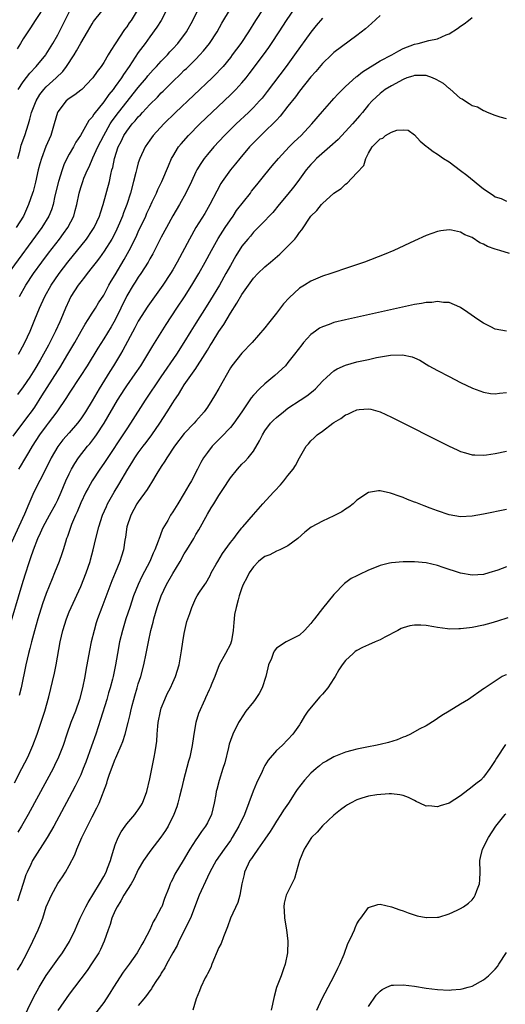
# Model space of a CAD drawing. Units: inches. Extents: x 2631000 to 2634000, y 1443000 to 1446000.
# Drawn here: x 2631448 to 2631533, y 1444064 to 1444235 of the extents above; entities that cross this region are included whole.
import ezdxf

# ---------------------------------------------------------------- set-up
doc = ezdxf.new("R2010")
doc.units = ezdxf.units.IN
doc.header["$MEASUREMENT"] = 0
doc.layers.add('LD26311443_2ft', color=195, linetype='Continuous')

msp = doc.modelspace()

# ---------------------------------------------------------------- linework, layer by layer
at = {"layer": 'LD26311443_2ft'}
for points, elevation in [([(2631474.03, 1444237), (2631472.95, 1444235), (2631472.21, 1444233.79), (2631471, 1444232.16), (2631470.17, 1444231), (2631469, 1444229.4), (2631467.41, 1444227), (2631466.42, 1444225.58), (2631466.07, 1444225), (2631465, 1444223.48), (2631464.64, 1444223), (2631463.9, 1444222.1), (2631463, 1444220.85), (2631461.29, 1444218.71), (2631461, 1444218.19), (2631460.43, 1444217.57), (2631458.95, 1444215), (2631458.17, 1444213.83), (2631457.73, 1444213), (2631457, 1444211.72), (2631456.61, 1444211), (2631456.08, 1444209.92), (2631455.76, 1444209), (2631455.13, 1444207), (2631454.53, 1444204.53), (2631454.2, 1444203), (2631453.91, 1444202.09), (2631453.46, 1444201), (2631452.24, 1444199), (2631446.4, 1444191)], 10014), ([(2631447.26, 1444162.74), (2631449.81, 1444166.19), (2631450.42, 1444167), (2631451, 1444167.81), (2631452.26, 1444169.74), (2631455, 1444174.13), (2631455.35, 1444174.65), (2631456.77, 1444177), (2631457.96, 1444179), (2631459.1, 1444181), (2631459.77, 1444182.23), (2631460.28, 1444183), (2631461, 1444184.15), (2631461.56, 1444185), (2631462.1, 1444185.9), (2631463, 1444187.27), (2631463.9, 1444189), (2631464.29, 1444189.71), (2631465, 1444190.8), (2631466.57, 1444193.43), (2631467.44, 1444195), (2631468.61, 1444197.39), (2631469, 1444198.26), (2631470.31, 1444201), (2631470.51, 1444201.49), (2631471, 1444202.55), (2631471.44, 1444203.44), (2631472.16, 1444205), (2631472.41, 1444205.59), (2631473.12, 1444207), (2631474.26, 1444209.74), (2631474.8, 1444211), (2631475, 1444211.35), (2631476, 1444213), (2631476.44, 1444213.56), (2631477.71, 1444215), (2631479.69, 1444217), (2631485, 1444222.04), (2631485.96, 1444223), (2631487, 1444224.14), (2631487.72, 1444225), (2631488.29, 1444225.71), (2631490.74, 1444229), (2631491.69, 1444230.31), (2631492.17, 1444231), (2631493.49, 1444233), (2631494.77, 1444235), (2631496.16, 1444237)], 10022), ([(2631468.99, 1444237), (2631467.74, 1444235), (2631467.43, 1444234.57), (2631467, 1444233.9), (2631466.62, 1444233.38), (2631465, 1444230.89), (2631464.23, 1444229.77), (2631463.79, 1444229), (2631463, 1444227.68), (2631462.53, 1444227), (2631461.86, 1444226.14), (2631461.09, 1444225), (2631461, 1444224.89), (2631459.17, 1444223), (2631459, 1444222.85), (2631457.96, 1444222.04), (2631457, 1444221.44), (2631456.46, 1444221), (2631455, 1444219.11), (2631454.94, 1444219), (2631454.4, 1444217), (2631453.78, 1444215), (2631452.94, 1444213.06), (2631452.17, 1444211), (2631451.91, 1444210.09), (2631451.62, 1444209), (2631451.12, 1444206.88), (2631450.71, 1444205.29), (2631450.62, 1444205), (2631449.95, 1444203), (2631449.03, 1444201), (2631447.8, 1444199)], 10012), ([(2631453, 1444237.89), (2631451.11, 1444235), (2631450.3, 1444233.7), (2631449.8, 1444233), (2631449, 1444231.77), (2631448.53, 1444231), (2631447.93, 1444230.07)], 10006), ([(2631490.7, 1444237), (2631489.37, 1444235), (2631488.13, 1444233), (2631486.8, 1444231), (2631485.34, 1444229), (2631485, 1444228.56), (2631483.73, 1444227), (2631483.39, 1444226.61), (2631482.42, 1444225.58), (2631481.82, 1444225), (2631475.49, 1444219), (2631473.42, 1444217), (2631471.58, 1444215), (2631471, 1444214.19), (2631470.2, 1444213), (2631469.26, 1444211), (2631469, 1444210.25), (2631468.72, 1444209.28), (2631468.56, 1444208.57), (2631468.17, 1444207), (2631467.63, 1444205), (2631466.99, 1444203), (2631466.45, 1444201.55), (2631466.27, 1444201), (2631465.76, 1444199.76), (2631465.3, 1444198.7), (2631464.63, 1444197.37), (2631464.41, 1444197), (2631463.1, 1444194.9), (2631462.28, 1444193.72), (2631461.68, 1444193), (2631461, 1444192.1), (2631460.11, 1444191), (2631459.65, 1444190.35), (2631459, 1444189.59), (2631458.57, 1444189), (2631457.29, 1444187), (2631457, 1444186.41), (2631456.36, 1444185), (2631455.53, 1444183), (2631455.36, 1444182.64), (2631454.63, 1444181), (2631453.64, 1444179), (2631453.41, 1444178.59), (2631452.56, 1444177), (2631451.94, 1444175.94), (2631451, 1444174.38), (2631450.13, 1444173), (2631449, 1444171.31), (2631448.01, 1444169.99)], 10020), ([(2631448.06, 1444211), (2631448.46, 1444212.46), (2631448.68, 1444213.32), (2631449.27, 1444215), (2631449.91, 1444217), (2631450.17, 1444217.83), (2631450.47, 1444219), (2631451.23, 1444221), (2631451.9, 1444222.1), (2631452.59, 1444223), (2631453, 1444223.44), (2631454.72, 1444225), (2631455.88, 1444226.12), (2631456.55, 1444227), (2631457.86, 1444229), (2631458.29, 1444229.72), (2631459, 1444231.03), (2631460.19, 1444233), (2631461, 1444234.42), (2631461.23, 1444234.77), (2631463.9, 1444238.1)], 10010), ([(2631448.12, 1444223), (2631449, 1444224.32), (2631450.15, 1444225.85), (2631451.24, 1444227), (2631452.91, 1444229), (2631453, 1444229.13), (2631454.17, 1444231), (2631455, 1444232.51), (2631457.29, 1444237)], 10008), ([(2631448.18, 1444177), (2631448.48, 1444177.52), (2631449.27, 1444179), (2631450.19, 1444181), (2631451.03, 1444183), (2631451.84, 1444185), (2631452.75, 1444187), (2631453.89, 1444189), (2631455.26, 1444191), (2631456.78, 1444193), (2631459.98, 1444197), (2631461, 1444198.46), (2631461.34, 1444199), (2631462.26, 1444201), (2631462.42, 1444201.58), (2631462.9, 1444203), (2631463.98, 1444207), (2631464.24, 1444208.24), (2631464.43, 1444209), (2631464.56, 1444209.44), (2631464.87, 1444211), (2631465.53, 1444213), (2631466.04, 1444213.97), (2631466.51, 1444215), (2631467, 1444215.77), (2631467.96, 1444217), (2631468.46, 1444217.54), (2631469, 1444218.22), (2631469.4, 1444218.6), (2631469.74, 1444219), (2631471, 1444220.36), (2631472.33, 1444221.67), (2631473, 1444222.41), (2631473.31, 1444222.69), (2631475, 1444224.38), (2631476.35, 1444225.65), (2631477, 1444226.32), (2631477.35, 1444226.65), (2631479, 1444228.28), (2631479.7, 1444229), (2631480.32, 1444229.68), (2631481.37, 1444231), (2631482.7, 1444233), (2631483.51, 1444234.49), (2631485.04, 1444237)], 10018), ([(2631448.34, 1444187), (2631449.47, 1444189), (2631450.82, 1444191), (2631452.27, 1444193), (2631453.43, 1444194.57), (2631455.31, 1444197), (2631456.03, 1444197.97), (2631456.75, 1444199), (2631457.79, 1444201), (2631458.06, 1444201.94), (2631458.33, 1444203), (2631458.72, 1444205), (2631459, 1444205.95), (2631459.34, 1444207), (2631459.55, 1444207.55), (2631460.18, 1444209), (2631460.45, 1444209.55), (2631461.1, 1444211.1), (2631461.95, 1444213), (2631463, 1444215), (2631464.14, 1444217), (2631464.46, 1444217.54), (2631465.57, 1444219), (2631469, 1444223.32), (2631470.42, 1444225), (2631470.67, 1444225.33), (2631471.61, 1444226.39), (2631472.18, 1444227), (2631473, 1444227.91), (2631474.06, 1444229), (2631474.49, 1444229.51), (2631475, 1444230.05), (2631475.87, 1444231), (2631477.37, 1444233), (2631478.49, 1444235), (2631479.48, 1444237)], 10016), ([(2631446.46, 1444129), (2631448.83, 1444137), (2631449.33, 1444138.67), (2631450.09, 1444141), (2631450.34, 1444141.66), (2631450.77, 1444143), (2631451.55, 1444145), (2631452.03, 1444145.97), (2631452.49, 1444147), (2631453.6, 1444149), (2631454.67, 1444151), (2631455, 1444151.7), (2631455.58, 1444153), (2631456.43, 1444155), (2631457, 1444156.22), (2631457.39, 1444157), (2631457.98, 1444158.02), (2631458.63, 1444159), (2631460.2, 1444161), (2631460.57, 1444161.43), (2631461.45, 1444162.55), (2631461.76, 1444163), (2631463.09, 1444165), (2631465.4, 1444169), (2631466.66, 1444171), (2631467, 1444171.51), (2631468.44, 1444173.56), (2631469.42, 1444175), (2631470.68, 1444177), (2631471.53, 1444178.47), (2631473, 1444180.74), (2631473.87, 1444182.13), (2631475.71, 1444185), (2631477.03, 1444186.97), (2631478.32, 1444189), (2631479.52, 1444191), (2631480.64, 1444193), (2631481.71, 1444195), (2631482.88, 1444197.12), (2631484.08, 1444199), (2631485, 1444200.36), (2631485.46, 1444201), (2631486.06, 1444201.94), (2631488.48, 1444205), (2631488.69, 1444205.31), (2631489.58, 1444206.42), (2631490.06, 1444207), (2631491, 1444208.18), (2631492.28, 1444209.72), (2631493.37, 1444211), (2631495.24, 1444213), (2631496.11, 1444213.89), (2631497.3, 1444215), (2631499.17, 1444217), (2631501, 1444219.18), (2631502.61, 1444221), (2631503, 1444221.41), (2631503.75, 1444222.25), (2631504.5, 1444223), (2631505, 1444223.48), (2631506.84, 1444225.16), (2631507, 1444225.27), (2631507.95, 1444226.05), (2631511, 1444227.96), (2631513.03, 1444229), (2631514.29, 1444229.71), (2631515, 1444230.09), (2631517, 1444230.87), (2631517.65, 1444231), (2631519.51, 1444231.51), (2631521, 1444231.81), (2631522.49, 1444232.49), (2631523, 1444232.67), (2631524.44, 1444233.56), (2631525, 1444234), (2631525.63, 1444234.37), (2631526.36, 1444235), (2631527, 1444235.49)], 10028), ([(2631511, 1444235.84), (2631509.52, 1444234.48), (2631508.46, 1444233.54), (2631507, 1444232.37), (2631503, 1444229.43), (2631502.55, 1444229), (2631501, 1444227.5), (2631499.87, 1444226.13), (2631499, 1444225.16), (2631497, 1444222.67), (2631496.29, 1444221.71), (2631495, 1444220.1), (2631493.64, 1444218.36), (2631493, 1444217.68), (2631492.69, 1444217.31), (2631491, 1444215.66), (2631490.31, 1444215), (2631488.34, 1444213), (2631486.62, 1444211), (2631485.91, 1444210.09), (2631485.01, 1444209), (2631483.6, 1444207), (2631483.37, 1444206.63), (2631482.66, 1444205.34), (2631481.46, 1444203), (2631480.56, 1444201.44), (2631479.01, 1444198.99), (2631477.88, 1444197), (2631475.76, 1444193), (2631475, 1444191.66), (2631474.6, 1444191), (2631473.26, 1444189), (2631470.67, 1444185.33), (2631469, 1444182.74), (2631468.41, 1444181.59), (2631466.33, 1444177.67), (2631465.93, 1444177), (2631464.7, 1444175), (2631464.04, 1444173.96), (2631462.23, 1444171), (2631461, 1444168.91), (2631459.82, 1444167), (2631459, 1444165.76), (2631458.44, 1444165), (2631457, 1444163.32), (2631455.91, 1444162.09), (2631455, 1444160.94), (2631453.86, 1444159), (2631452.94, 1444157.06), (2631450.86, 1444153), (2631449.98, 1444151), (2631449.22, 1444149.22), (2631447, 1444144.26)], 10026), ([(2631501, 1444235.4), (2631499.91, 1444234.09), (2631499, 1444232.97), (2631496.15, 1444229), (2631494.67, 1444227), (2631491.38, 1444222.62), (2631490.5, 1444221.5), (2631490.06, 1444221), (2631489, 1444219.86), (2631488.13, 1444219), (2631486.01, 1444217), (2631483.96, 1444215), (2631482.1, 1444213), (2631481, 1444211.68), (2631480.45, 1444211), (2631479.85, 1444210.15), (2631479.16, 1444209), (2631479, 1444208.68), (2631478.24, 1444207), (2631477.29, 1444205), (2631476.15, 1444203), (2631474.98, 1444201.02), (2631473.88, 1444199), (2631473, 1444197.34), (2631471.83, 1444195), (2631471.55, 1444194.45), (2631471, 1444193.55), (2631470.7, 1444193), (2631469.43, 1444191), (2631469, 1444190.38), (2631468.48, 1444189.52), (2631468.12, 1444189), (2631467, 1444187.15), (2631465.99, 1444185), (2631465.01, 1444182.99), (2631464.27, 1444181.73), (2631463, 1444179.68), (2631461.97, 1444178.03), (2631460.11, 1444175), (2631458.91, 1444173.09), (2631457, 1444170.23), (2631456.53, 1444169.47), (2631454.83, 1444167), (2631453.36, 1444165), (2631453, 1444164.55), (2631451.86, 1444163), (2631450.55, 1444161), (2631449.92, 1444159.92), (2631449.26, 1444158.74), (2631448.5, 1444157.5), (2631448.17, 1444157)], 10024), ([(2631533, 1444217.87), (2631531.85, 1444218.15), (2631531, 1444218.45), (2631529.7, 1444219), (2631529.24, 1444219.24), (2631529, 1444219.27), (2631527.91, 1444219.91), (2631527, 1444220.17), (2631526.51, 1444220.51), (2631525.69, 1444221), (2631525.29, 1444221.29), (2631525, 1444221.4), (2631523.12, 1444223.12), (2631523, 1444223.16), (2631522.05, 1444224.05), (2631520.74, 1444224.74), (2631520.13, 1444225), (2631519, 1444225.41), (2631517, 1444225.42), (2631516.68, 1444225.32), (2631515.67, 1444225), (2631515, 1444224.74), (2631513, 1444223.65), (2631511.91, 1444223), (2631511, 1444222.31), (2631509.62, 1444221), (2631509, 1444220.31), (2631507.97, 1444219), (2631507.51, 1444218.49), (2631506.24, 1444217), (2631503.71, 1444214.29), (2631502.29, 1444213), (2631499.98, 1444211), (2631499.51, 1444210.49), (2631499, 1444209.98), (2631498.19, 1444209), (2631496.74, 1444207), (2631495.99, 1444206.01), (2631495, 1444204.78), (2631493.46, 1444203), (2631492.38, 1444201.62), (2631491.75, 1444201), (2631491, 1444200.18), (2631489, 1444198.22), (2631488.49, 1444197.51), (2631488.02, 1444197), (2631487, 1444195.75), (2631485.94, 1444194.06), (2631485, 1444192.43), (2631484.23, 1444191), (2631483.09, 1444189), (2631481.56, 1444186.43), (2631480.8, 1444185.2), (2631479, 1444182.37), (2631478.14, 1444181), (2631476.91, 1444179), (2631475.62, 1444177), (2631472.93, 1444173.07), (2631470.2, 1444169), (2631467.67, 1444165), (2631467, 1444164.04), (2631463, 1444157.98), (2631462.31, 1444157), (2631461.01, 1444154.99), (2631460.28, 1444153.73), (2631459.9, 1444153), (2631459, 1444151.15), (2631458.38, 1444149.62), (2631458.09, 1444149), (2631457.42, 1444147.42), (2631456.69, 1444145.31), (2631456.55, 1444145), (2631456.33, 1444144.33), (2631455.94, 1444143), (2631455.71, 1444142.29), (2631455.26, 1444141), (2631454.45, 1444139), (2631454.01, 1444137.99), (2631453, 1444135.44), (2631452.37, 1444133.63), (2631451.54, 1444131), (2631450.94, 1444128.94), (2631450.43, 1444127), (2631450.15, 1444125.85), (2631449.92, 1444125), (2631449.45, 1444123), (2631448.64, 1444119), (2631448.32, 1444117.68)], 10030), ([(2631447.47, 1444102.53), (2631448.79, 1444105), (2631449.8, 1444107), (2631450.7, 1444109), (2631451.42, 1444111), (2631452.75, 1444115), (2631453.44, 1444117.44), (2631454.42, 1444121.58), (2631454.71, 1444123), (2631455.43, 1444127), (2631455.9, 1444129), (2631456.52, 1444131), (2631457, 1444132.21), (2631457.32, 1444133), (2631459, 1444136.66), (2631459.94, 1444139), (2631460.63, 1444141), (2631460.71, 1444141.29), (2631461.16, 1444143), (2631461.62, 1444145), (2631462.13, 1444147), (2631462.79, 1444149), (2631463.46, 1444150.54), (2631463.67, 1444151), (2631464.81, 1444153), (2631465.65, 1444154.35), (2631467.21, 1444157), (2631467.89, 1444158.11), (2631468.42, 1444159), (2631469, 1444159.87), (2631469.84, 1444161), (2631470.35, 1444161.65), (2631471.36, 1444163), (2631472.74, 1444165), (2631474.03, 1444167), (2631475, 1444168.56), (2631475.29, 1444169), (2631475.99, 1444170.01), (2631476.57, 1444171), (2631477, 1444171.65), (2631479, 1444174.53), (2631479.2, 1444174.8), (2631479.79, 1444175.79), (2631481, 1444177.71), (2631481.51, 1444178.49), (2631481.81, 1444179), (2631483, 1444180.91), (2631483.84, 1444182.16), (2631485, 1444184.11), (2631486.15, 1444185.85), (2631487, 1444187.34), (2631488.15, 1444189), (2631489, 1444190.19), (2631489.76, 1444191), (2631491, 1444192.17), (2631491.95, 1444193), (2631493.61, 1444194.39), (2631495, 1444195.75), (2631496.18, 1444197), (2631496.54, 1444197.46), (2631497, 1444198.16), (2631497.39, 1444198.61), (2631499, 1444201), (2631500.02, 1444201.98), (2631500.82, 1444203), (2631501, 1444203.2), (2631503, 1444204.96), (2631504.23, 1444205.77), (2631505, 1444206.54), (2631505.29, 1444206.71), (2631507, 1444208.49), (2631508.21, 1444209.79), (2631508.51, 1444211), (2631509, 1444211.93), (2631509.63, 1444213), (2631511, 1444214.39), (2631511.47, 1444214.53), (2631511.94, 1444215), (2631513, 1444215.58), (2631513.94, 1444215.94), (2631515, 1444215.99), (2631515.92, 1444215.92), (2631517, 1444215.1), (2631517.99, 1444213.99), (2631519, 1444213.16), (2631519.17, 1444213), (2631520.21, 1444212.21), (2631521, 1444211.76), (2631522.05, 1444211), (2631523, 1444210.41), (2631525, 1444208.91), (2631526.08, 1444208.08), (2631529, 1444205.72), (2631530.64, 1444204.64), (2631531, 1444204.34), (2631532.06, 1444204.06), (2631533, 1444203.56)], 10032), ([(2631533.49, 1444194.51), (2631531.82, 1444195), (2631531, 1444195.22), (2631529.7, 1444195.7), (2631529, 1444196.09), (2631528.36, 1444196.36), (2631527, 1444197.25), (2631525.74, 1444197.74), (2631525, 1444198.22), (2631523.44, 1444198.56), (2631523, 1444198.6), (2631521.58, 1444198.42), (2631521, 1444198.29), (2631520.03, 1444197.97), (2631519, 1444197.59), (2631517, 1444196.71), (2631513.43, 1444195), (2631511.7, 1444194.3), (2631508.28, 1444193), (2631505, 1444191.89), (2631503, 1444191.2), (2631502.48, 1444191), (2631501, 1444190.53), (2631499, 1444189.71), (2631497.89, 1444189), (2631497, 1444188.46), (2631495.2, 1444186.8), (2631494.25, 1444185.75), (2631493, 1444184.12), (2631491.6, 1444182.4), (2631491, 1444181.59), (2631488.76, 1444179), (2631487, 1444177.19), (2631485.26, 1444175), (2631485, 1444174.63), (2631483, 1444171.03), (2631482.25, 1444169.75), (2631481.79, 1444169), (2631481, 1444167.8), (2631480.45, 1444167), (2631479, 1444165.37), (2631478.7, 1444165), (2631477, 1444163.19), (2631475.29, 1444161), (2631473.94, 1444159), (2631473.62, 1444158.38), (2631473, 1444157.47), (2631472.83, 1444157.17), (2631472.71, 1444157), (2631472.24, 1444156.24), (2631471.32, 1444154.68), (2631471, 1444154.26), (2631470.52, 1444153.48), (2631469, 1444151.37), (2631468.76, 1444151), (2631467.7, 1444149), (2631467.04, 1444147), (2631466.79, 1444145.21), (2631466.68, 1444144.68), (2631466.42, 1444143), (2631466.07, 1444141.93), (2631465.82, 1444141), (2631465, 1444139), (2631464.39, 1444137.61), (2631462.64, 1444133), (2631461.91, 1444131), (2631461.69, 1444130.31), (2631461.31, 1444129), (2631460.82, 1444127), (2631460.5, 1444125.5), (2631459.89, 1444122.11), (2631459.71, 1444121), (2631459.31, 1444119), (2631458.78, 1444117), (2631458.07, 1444115), (2631457.31, 1444113), (2631456.6, 1444111), (2631455.93, 1444109), (2631455.16, 1444107), (2631454.47, 1444105.53), (2631454.19, 1444105), (2631453.13, 1444103), (2631449.86, 1444097), (2631448.73, 1444095), (2631448.07, 1444093.93)], 10034), ([(2631533, 1444181), (2631531, 1444181.35), (2631530.26, 1444181.74), (2631529, 1444182.36), (2631528.01, 1444183), (2631526.24, 1444184.24), (2631525, 1444185.1), (2631524.85, 1444185.15), (2631523, 1444185.97), (2631522.01, 1444185.99), (2631521, 1444186.17), (2631520, 1444186), (2631519, 1444185.97), (2631518.2, 1444185.8), (2631517, 1444185.6), (2631505, 1444182.96), (2631503, 1444182.48), (2631502.16, 1444182.16), (2631501, 1444181.77), (2631500.5, 1444181.5), (2631499.79, 1444181), (2631499, 1444180.4), (2631497.73, 1444179), (2631497.39, 1444178.61), (2631496.16, 1444177), (2631495, 1444175.53), (2631494.56, 1444175), (2631492.73, 1444173.27), (2631491, 1444171.87), (2631490.05, 1444171), (2631489, 1444169.9), (2631488.59, 1444169.41), (2631486.99, 1444167), (2631485.62, 1444165), (2631485, 1444164.23), (2631483.43, 1444162.57), (2631481.84, 1444161), (2631481, 1444159.93), (2631480.34, 1444159), (2631479.85, 1444158.15), (2631479.29, 1444157), (2631478.25, 1444155), (2631477.78, 1444154.23), (2631477, 1444152.82), (2631475.85, 1444151), (2631475, 1444149.58), (2631474.59, 1444149), (2631474.12, 1444148.12), (2631473.29, 1444146.71), (2631473, 1444145.93), (2631472.72, 1444145.28), (2631472.65, 1444145), (2631472.48, 1444144.48), (2631471.89, 1444143), (2631471.59, 1444142.41), (2631471, 1444141), (2631469.64, 1444138.36), (2631469, 1444137), (2631468.19, 1444135), (2631467.51, 1444133), (2631466.86, 1444131), (2631466.23, 1444129), (2631465.74, 1444127), (2631465.38, 1444125), (2631465.06, 1444123), (2631464.64, 1444121), (2631464.53, 1444120.53), (2631464.11, 1444119), (2631463.85, 1444118.15), (2631463.52, 1444117), (2631462.45, 1444113.55), (2631461.61, 1444111), (2631460.88, 1444108.88), (2631459.88, 1444106.12), (2631459.45, 1444105), (2631459, 1444103.91), (2631458.58, 1444103), (2631458.06, 1444101.94), (2631457, 1444099.96), (2631454.3, 1444095), (2631453.17, 1444093), (2631450.64, 1444089), (2631450.34, 1444088.34), (2631449.69, 1444087), (2631449.49, 1444086.51), (2631448.98, 1444085.02), (2631448.02, 1444081.98)], 10036), ([(2631448.02, 1444069.98), (2631448.63, 1444071), (2631449.71, 1444073), (2631450.69, 1444075), (2631451.62, 1444077), (2631452.02, 1444077.98), (2631452.39, 1444079), (2631453, 1444080.96), (2631453.61, 1444082.39), (2631453.9, 1444083), (2631455, 1444085.01), (2631455.82, 1444086.18), (2631456.33, 1444087), (2631457, 1444088.16), (2631457.97, 1444090.03), (2631458.32, 1444091), (2631459.19, 1444093), (2631459.8, 1444094.2), (2631460.18, 1444095), (2631461, 1444096.61), (2631461.82, 1444098.18), (2631462.19, 1444099), (2631463.53, 1444102.47), (2631463.67, 1444103), (2631464.01, 1444104.01), (2631465, 1444106.64), (2631465.12, 1444106.88), (2631465.26, 1444107.26), (2631466.01, 1444109), (2631466.3, 1444109.7), (2631466.7, 1444111), (2631467.26, 1444113), (2631467.61, 1444114.39), (2631467.72, 1444115), (2631467.93, 1444115.93), (2631468.2, 1444117), (2631468.39, 1444117.61), (2631468.78, 1444119), (2631469, 1444119.73), (2631469.43, 1444121), (2631469.98, 1444123), (2631470.39, 1444125), (2631470.76, 1444127), (2631471.18, 1444129), (2631471.58, 1444130.42), (2631471.7, 1444131), (2631471.97, 1444131.97), (2631472.28, 1444133), (2631472.97, 1444135), (2631473.92, 1444137), (2631475, 1444138.9), (2631476.27, 1444141), (2631477, 1444142.28), (2631477.45, 1444143), (2631478.64, 1444145), (2631479, 1444145.65), (2631479.51, 1444146.49), (2631481, 1444149.2), (2631481.69, 1444150.31), (2631482.1, 1444151), (2631483, 1444152.46), (2631484.02, 1444153.98), (2631484.67, 1444155), (2631485, 1444155.49), (2631486.22, 1444157), (2631487, 1444157.87), (2631487.58, 1444158.42), (2631488.09, 1444159), (2631489, 1444160.17), (2631490.08, 1444161.92), (2631490.56, 1444163), (2631491, 1444163.67), (2631492, 1444165), (2631492.47, 1444165.53), (2631493, 1444166.02), (2631494.22, 1444167), (2631495, 1444167.6), (2631497.15, 1444169), (2631498.26, 1444169.74), (2631499.37, 1444170.63), (2631499.78, 1444171), (2631501, 1444172.28), (2631501.75, 1444173), (2631503, 1444174.1), (2631503.55, 1444174.45), (2631505, 1444175.11), (2631507, 1444175.66), (2631509, 1444176.1), (2631510.4, 1444176.4), (2631512.81, 1444176.81), (2631514.89, 1444176.89), (2631516.56, 1444176.56), (2631517, 1444176.38), (2631517.94, 1444175.94), (2631519.5, 1444175), (2631521, 1444174.15), (2631523, 1444173.09), (2631525, 1444172.08), (2631527.07, 1444171.07), (2631529, 1444170.38), (2631530.19, 1444170.19), (2631531, 1444170.11), (2631531.78, 1444170.22), (2631533, 1444170.34)], 10038), ([(2631448.84, 1444061.16), (2631450.8, 1444065.2), (2631451.76, 1444067), (2631452.97, 1444069.03), (2631455, 1444071.89), (2631455.83, 1444073), (2631457.04, 1444074.96), (2631458.01, 1444077), (2631458.31, 1444077.69), (2631458.93, 1444079), (2631459.9, 1444081), (2631460.27, 1444081.73), (2631462.28, 1444085), (2631463, 1444086.26), (2631463.4, 1444087), (2631463.67, 1444087.67), (2631464.15, 1444089), (2631464.33, 1444089.67), (2631464.73, 1444091), (2631465, 1444091.74), (2631465.49, 1444093), (2631466.02, 1444093.98), (2631466.7, 1444095), (2631467, 1444095.41), (2631468.4, 1444097), (2631468.65, 1444097.35), (2631469, 1444097.83), (2631469.46, 1444098.54), (2631469.73, 1444099), (2631470.47, 1444101), (2631471, 1444103.19), (2631471.78, 1444107), (2631471.91, 1444107.91), (2631472.11, 1444109), (2631472.23, 1444109.77), (2631472.28, 1444111), (2631472.37, 1444112.37), (2631472.46, 1444113), (2631472.84, 1444115), (2631473, 1444115.49), (2631473.6, 1444117), (2631474.03, 1444117.97), (2631474.58, 1444119), (2631475, 1444119.97), (2631475.47, 1444121), (2631476.09, 1444123), (2631476.53, 1444125.47), (2631476.75, 1444127), (2631477, 1444128.48), (2631477.1, 1444129), (2631477.46, 1444130.54), (2631477.94, 1444131.94), (2631478.29, 1444133), (2631479, 1444134.58), (2631479.24, 1444135), (2631479.65, 1444135.65), (2631480.56, 1444137), (2631480.76, 1444137.24), (2631481.47, 1444138.53), (2631481.68, 1444139), (2631482.52, 1444140.52), (2631482.8, 1444141), (2631483.64, 1444142.36), (2631485, 1444144.29), (2631485.58, 1444145), (2631486.19, 1444145.81), (2631487, 1444146.8), (2631487.19, 1444147), (2631489, 1444149.17), (2631490.65, 1444151), (2631492.49, 1444153), (2631492.74, 1444153.26), (2631493.71, 1444154.29), (2631494.31, 1444155), (2631495, 1444155.91), (2631495.9, 1444157), (2631496.32, 1444157.68), (2631497, 1444159.01), (2631498.15, 1444161), (2631498.56, 1444161.44), (2631499, 1444161.94), (2631499.54, 1444162.46), (2631500.06, 1444163), (2631501, 1444163.64), (2631502.78, 1444165), (2631503, 1444165.14), (2631504.18, 1444165.82), (2631505, 1444166.43), (2631505.41, 1444166.59), (2631506.22, 1444167), (2631507, 1444167.34), (2631507.39, 1444167.39), (2631509, 1444167.49), (2631509.43, 1444167.43), (2631511, 1444166.97), (2631513, 1444166.03), (2631523, 1444161.02), (2631524.38, 1444160.38), (2631525, 1444160.1), (2631525.83, 1444159.83), (2631527, 1444159.53), (2631527.48, 1444159.48), (2631529, 1444159.45), (2631529.51, 1444159.51), (2631531, 1444159.73), (2631533, 1444160.16)], 10040), ([(2631533, 1444150.02), (2631529, 1444149.19), (2631527, 1444148.83), (2631525, 1444148.76), (2631523, 1444149.08), (2631521, 1444149.75), (2631519.74, 1444150.26), (2631518.65, 1444150.65), (2631517.2, 1444151.2), (2631517, 1444151.3), (2631515.76, 1444151.76), (2631515, 1444152.07), (2631514.31, 1444152.31), (2631513, 1444152.79), (2631512.82, 1444152.82), (2631511, 1444153.26), (2631510.75, 1444153.25), (2631509, 1444152.99), (2631507, 1444151.65), (2631506.31, 1444151), (2631505.58, 1444150.42), (2631505, 1444150.06), (2631504.38, 1444149.62), (2631503, 1444148.91), (2631501, 1444147.99), (2631499.06, 1444146.94), (2631497.91, 1444146.09), (2631496.7, 1444145), (2631495, 1444143.71), (2631493.58, 1444143), (2631493, 1444142.79), (2631491.84, 1444142.16), (2631491, 1444141.85), (2631490.51, 1444141.49), (2631489.91, 1444141), (2631489, 1444140.07), (2631488.24, 1444139), (2631487.86, 1444138.14), (2631487.24, 1444137), (2631487, 1444136.42), (2631486.54, 1444135), (2631486.34, 1444134.34), (2631485.99, 1444133), (2631485.74, 1444131.74), (2631485.64, 1444131), (2631485.63, 1444130.37), (2631485.49, 1444129), (2631485.18, 1444127.18), (2631485.16, 1444127), (2631485, 1444126.62), (2631484.18, 1444125), (2631483.05, 1444123), (2631482.3, 1444121), (2631481.79, 1444119.79), (2631481.49, 1444119), (2631481.32, 1444118.68), (2631480.7, 1444117.3), (2631480.54, 1444117), (2631479.44, 1444114.56), (2631479, 1444113), (2631478.63, 1444111), (2631478.59, 1444110.59), (2631478.36, 1444109), (2631477.94, 1444107), (2631477.73, 1444106.27), (2631476.85, 1444103), (2631476.51, 1444101.49), (2631476.16, 1444100.16), (2631475.89, 1444099), (2631475.67, 1444098.33), (2631475.17, 1444097), (2631474.19, 1444095), (2631473.74, 1444094.26), (2631472.92, 1444093.08), (2631471.16, 1444090.84), (2631469.91, 1444089), (2631469, 1444087.47), (2631468.2, 1444085.8), (2631467.74, 1444085), (2631466.51, 1444083), (2631465.98, 1444082.02), (2631465.31, 1444081), (2631465, 1444080.34), (2631464.42, 1444079), (2631464.11, 1444077.89), (2631463.77, 1444077), (2631463.1, 1444075), (2631462.44, 1444073.56), (2631462.13, 1444073), (2631461, 1444071.26), (2631460.1, 1444069.9), (2631457.93, 1444067), (2631457, 1444065.79), (2631455, 1444062.96)], 10042), ([(2631533, 1444140.05), (2631531.49, 1444139.49), (2631529.92, 1444139), (2631529, 1444138.73), (2631527, 1444138.58), (2631525, 1444138.96), (2631521.96, 1444139.96), (2631521, 1444140.3), (2631519, 1444140.75), (2631517, 1444140.91), (2631515, 1444140.91), (2631513, 1444140.75), (2631512.66, 1444140.66), (2631511, 1444140.28), (2631509.76, 1444139.76), (2631509, 1444139.48), (2631507.32, 1444138.68), (2631507, 1444138.5), (2631506, 1444138), (2631504.84, 1444137.16), (2631503, 1444135.24), (2631501, 1444132.82), (2631499.61, 1444131), (2631499.33, 1444130.67), (2631499, 1444130.2), (2631497.9, 1444129), (2631497, 1444128.15), (2631494.72, 1444127), (2631493, 1444125.94), (2631492.59, 1444125.41), (2631492.42, 1444125), (2631492.13, 1444124.13), (2631491.65, 1444123), (2631491.51, 1444122.49), (2631491.16, 1444121), (2631490.54, 1444119), (2631489.98, 1444118.02), (2631489.3, 1444117), (2631489, 1444116.6), (2631487.66, 1444115), (2631486.63, 1444113.37), (2631486.41, 1444113), (2631485.44, 1444111), (2631485, 1444109.88), (2631484.77, 1444109.23), (2631484.65, 1444108.65), (2631484.01, 1444105.99), (2631483.72, 1444105), (2631483.05, 1444102.95), (2631482.63, 1444101.37), (2631482.55, 1444101), (2631482.47, 1444100.47), (2631482.19, 1444099), (2631481.7, 1444097), (2631481, 1444095.57), (2631480.7, 1444095), (2631479.96, 1444094.04), (2631479.27, 1444093), (2631479, 1444092.61), (2631477.96, 1444091), (2631477.6, 1444090.4), (2631477, 1444089.31), (2631476.8, 1444089), (2631475.37, 1444086.63), (2631475, 1444085.85), (2631474.7, 1444085.3), (2631474.55, 1444085), (2631474.3, 1444084.3), (2631473.57, 1444082.43), (2631473.08, 1444081), (2631473, 1444080.84), (2631471.99, 1444079), (2631471.61, 1444078.39), (2631471, 1444077), (2631469.96, 1444075), (2631469.59, 1444074.41), (2631468.8, 1444073), (2631467.41, 1444071), (2631466.39, 1444069.61), (2631464.72, 1444067), (2631464.03, 1444065.97), (2631463.43, 1444065), (2631463, 1444064.38), (2631461, 1444061.73)], 10044), ([(2631533.19, 1444131.19), (2631531.42, 1444130.58), (2631530.28, 1444130.28), (2631529, 1444129.91), (2631527, 1444129.5), (2631526.53, 1444129.47), (2631525, 1444129.26), (2631524.72, 1444129.28), (2631523, 1444129.23), (2631522.72, 1444129.28), (2631521, 1444129.49), (2631520.38, 1444129.62), (2631519, 1444129.85), (2631518.08, 1444129.92), (2631517, 1444129.94), (2631516.2, 1444129.8), (2631515, 1444129.46), (2631514.68, 1444129.32), (2631514.11, 1444129), (2631511.85, 1444127.85), (2631511, 1444127.39), (2631510.18, 1444127), (2631509, 1444126.51), (2631507.97, 1444126.03), (2631507, 1444125.52), (2631506.69, 1444125.31), (2631506.32, 1444125), (2631505, 1444123.77), (2631504.44, 1444123), (2631503.86, 1444122.14), (2631503.22, 1444121), (2631503, 1444120.67), (2631501.94, 1444119), (2631501, 1444117.91), (2631500.56, 1444117.44), (2631498.46, 1444115), (2631497.88, 1444114.12), (2631497.23, 1444113), (2631497, 1444112.57), (2631495.86, 1444111), (2631495, 1444110.03), (2631494, 1444109), (2631493, 1444108.14), (2631491.56, 1444106.44), (2631491, 1444105.54), (2631490.79, 1444105.21), (2631490.5, 1444104.5), (2631489.54, 1444102.46), (2631488.95, 1444101.05), (2631487.43, 1444097), (2631486.49, 1444095), (2631485.32, 1444093), (2631485, 1444092.51), (2631483.9, 1444091), (2631482.53, 1444089), (2631481.42, 1444087), (2631481, 1444086.15), (2631479.58, 1444083), (2631478.05, 1444079), (2631476.06, 1444075), (2631475.74, 1444074.26), (2631475, 1444072.98), (2631473.93, 1444071), (2631473.61, 1444070.39), (2631473, 1444069.43), (2631472.84, 1444069.16), (2631472.16, 1444068.16), (2631471.42, 1444067), (2631471.28, 1444066.72), (2631471, 1444066.38), (2631470.45, 1444065.55), (2631469.95, 1444065), (2631469, 1444063.84)], 10046), ([(2631533, 1444121.3), (2631532.75, 1444121.25), (2631532.24, 1444121), (2631531, 1444120.21), (2631529.07, 1444118.93), (2631529, 1444118.86), (2631526.36, 1444117), (2631525, 1444116.21), (2631523, 1444114.98), (2631521.76, 1444114.24), (2631521, 1444113.67), (2631520.57, 1444113.43), (2631519, 1444112.41), (2631517.82, 1444111.82), (2631516.3, 1444111), (2631515.43, 1444110.57), (2631515, 1444110.44), (2631514, 1444110), (2631512.46, 1444109.54), (2631511, 1444109.17), (2631510.24, 1444109), (2631509, 1444108.8), (2631508.73, 1444108.73), (2631507, 1444108.38), (2631506.12, 1444108.12), (2631505, 1444107.82), (2631503, 1444107.06), (2631501.7, 1444106.3), (2631501, 1444105.95), (2631500.5, 1444105.5), (2631499.89, 1444105), (2631499, 1444104.22), (2631497.86, 1444103), (2631496.63, 1444101.37), (2631496.38, 1444101), (2631495.12, 1444099), (2631494.25, 1444097.75), (2631493.78, 1444097), (2631493, 1444095.85), (2631492.52, 1444095), (2631491.93, 1444094.07), (2631491, 1444092.75), (2631489.79, 1444091), (2631489, 1444089.91), (2631488.65, 1444089.35), (2631488.41, 1444089), (2631487.46, 1444087), (2631487.39, 1444086.61), (2631487, 1444085), (2631486.67, 1444083), (2631486.28, 1444081.72), (2631485.03, 1444079), (2631484.48, 1444077.52), (2631483.78, 1444075.78), (2631483.39, 1444074.61), (2631483, 1444073.91), (2631481.8, 1444071), (2631481.59, 1444070.41), (2631481, 1444069.36), (2631480.89, 1444069.11), (2631480.62, 1444068.62), (2631479.85, 1444067), (2631479.64, 1444066.36), (2631479.07, 1444065), (2631478.48, 1444063)], 10048), ([(2631532.82, 1444109.18), (2631531.22, 1444106.78), (2631531, 1444106.4), (2631530.44, 1444105.56), (2631530.11, 1444105), (2631529, 1444103.51), (2631528.49, 1444103), (2631527.65, 1444102.35), (2631527, 1444101.81), (2631525, 1444100.28), (2631523, 1444099.01), (2631521.46, 1444098.54), (2631521, 1444098.35), (2631519.49, 1444098.51), (2631519, 1444098.44), (2631517.91, 1444099), (2631517.28, 1444099.28), (2631517, 1444099.44), (2631515.95, 1444099.95), (2631515, 1444100.32), (2631514.44, 1444100.44), (2631513, 1444100.59), (2631512.6, 1444100.6), (2631510.45, 1444100.45), (2631509, 1444100.19), (2631507.87, 1444099.87), (2631507, 1444099.58), (2631505.88, 1444099), (2631505.33, 1444098.67), (2631505, 1444098.49), (2631504.15, 1444097.85), (2631503, 1444096.91), (2631501, 1444095.03), (2631500.06, 1444093.94), (2631499.12, 1444093), (2631499, 1444092.84), (2631497.83, 1444091), (2631497.01, 1444089), (2631496.12, 1444085.88), (2631495.66, 1444085), (2631494.68, 1444083), (2631494.36, 1444081.64), (2631494.29, 1444081), (2631494.35, 1444080.35), (2631494.4, 1444079), (2631494.74, 1444077), (2631495, 1444075), (2631494.93, 1444073), (2631494.51, 1444071), (2631494.23, 1444070.23), (2631493.81, 1444069), (2631493.03, 1444066.97), (2631492.59, 1444065.41), (2631492.08, 1444063)], 10050), ([(2631500.04, 1444063), (2631500.96, 1444065.04), (2631503.06, 1444069), (2631503.67, 1444070.33), (2631504.03, 1444071), (2631504.78, 1444072.78), (2631505.42, 1444074.58), (2631505.65, 1444075), (2631506.23, 1444076.23), (2631506.54, 1444077), (2631506.66, 1444077.34), (2631507, 1444078.02), (2631507.37, 1444078.63), (2631507.68, 1444079), (2631509, 1444080.88), (2631510.61, 1444081.39), (2631511, 1444081.42), (2631513, 1444080.98), (2631514.44, 1444080.44), (2631515, 1444080.26), (2631515.91, 1444079.91), (2631517.43, 1444079.43), (2631519, 1444079.11), (2631519.1, 1444079.1), (2631521, 1444079.16), (2631521.2, 1444079.2), (2631523, 1444079.76), (2631524.4, 1444080.4), (2631525, 1444080.69), (2631525.51, 1444081), (2631526.36, 1444081.64), (2631527, 1444082.22), (2631527.36, 1444082.64), (2631527.56, 1444083), (2631527.83, 1444083.83), (2631528.29, 1444085), (2631528.34, 1444085.66), (2631528.39, 1444087), (2631528.33, 1444089), (2631528.46, 1444089.54), (2631528.78, 1444091), (2631529.84, 1444093), (2631531.11, 1444095), (2631532.74, 1444097), (2631532.88, 1444097.12)], 10052), ([(2631509, 1444063.68), (2631510.36, 1444065.64), (2631511, 1444066.34), (2631511.37, 1444066.63), (2631512.17, 1444067), (2631513, 1444067.36), (2631513.34, 1444067.34), (2631515, 1444067.42), (2631517, 1444067.17), (2631519, 1444066.87), (2631521, 1444066.63), (2631523, 1444066.52), (2631523.44, 1444066.56), (2631525, 1444066.65), (2631525.26, 1444066.74), (2631526.3, 1444067), (2631527, 1444067.21), (2631529, 1444068.31), (2631529.87, 1444069), (2631531, 1444070.15), (2631531.39, 1444070.61), (2631531.67, 1444071), (2631532.98, 1444073.02)], 10054)]:
    msp.add_lwpolyline(points, dxfattribs=dict(at, elevation=elevation))

doc.saveas('drawing.dxf')
